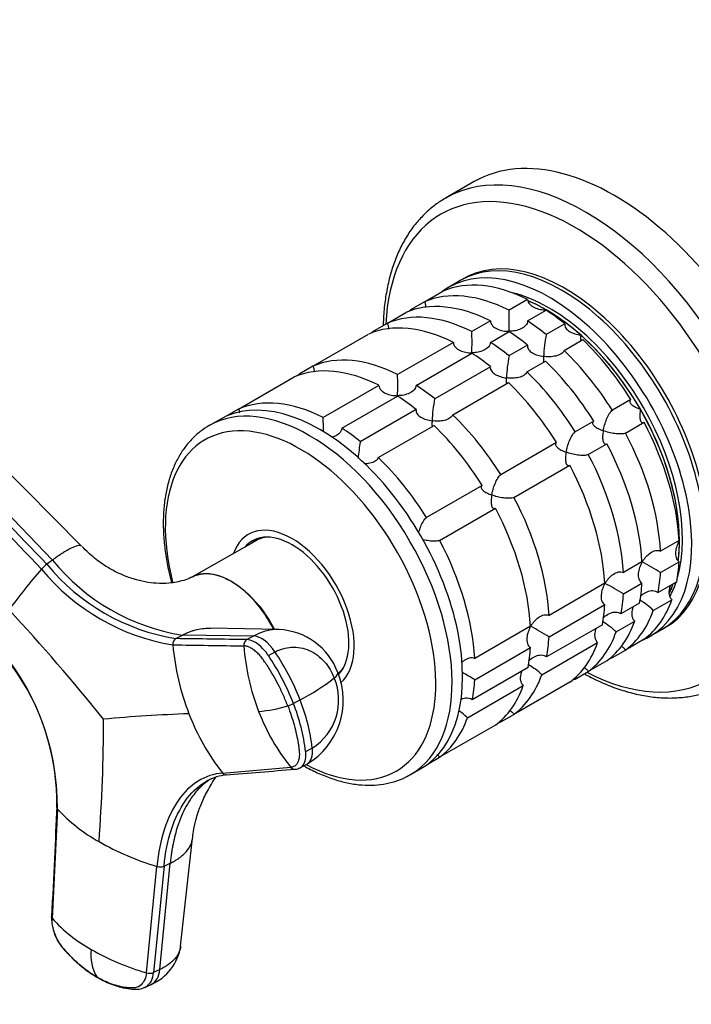
# Model space of a CAD drawing. Units: millimetres. Extents: x 0 to 1478, y 0 to 1758.
# Drawn here: x 168 to 245, y 465 to 578 of the extents above; entities that cross this region are included whole.
import ezdxf
from ezdxf import colors
from ezdxf.entities.mleader import LeaderData, LeaderLine
from ezdxf.math import Vec2, Vec3

# ---------------------------------------------------------------- set-up
doc = ezdxf.new("R2010")
doc.units = ezdxf.units.MM
doc.layers.add('DV5_Défaut', color=7, linetype='Continuous')
doc.layers.add('Défaut', color=7, linetype='Continuous')

# ---------------------------------------------------------------- blocks, each defined once
blk = doc.blocks.new('_DOT')
at = {"color": 0}
blk.add_line((0, 0), (-1, 0), dxfattribs=at)
at = {"color": 0, "const_width": 0.333}
blk.add_lwpolyline([(-0.1665, 0, 1), (0.1665, 0, 1)], format="xyb", close=True, dxfattribs=at)
blk = doc.blocks.new('SE4')
at = {"layer": 'DV5_Défaut', "color": 7, "linetype": 'Continuous'}
for p, q in [((220.15, 559.19), (216.87, 557.29)), ((218.64, 547.92), (217.22, 547.1)), ((214.46, 545.45), (216.58, 546.68)), ((214.46, 545.45), (212.96, 544.59)), ((226.25, 545.72), (224.13, 544.5)), ((210.22, 543), (212.34, 544.23)), ((226.25, 543.27), (228.37, 544.5)), ((222.01, 543.27), (219.89, 542.05)), ((210.22, 543), (208.72, 542.14)), ((222.01, 540.82), (224.13, 542.05)), ((230.49, 542.95), (228.37, 541.73)), ((201.74, 538.11), (208.1, 541.78)), ((217.77, 540.82), (211.4, 537.15)), ((230.41, 539.91), (232.53, 541.14)), ((226.24, 540.5), (224.12, 539.28)), ((213.52, 535.92), (219.89, 539.6)), ((226.17, 537.46), (228.29, 538.69)), ((201.74, 538.11), (200.24, 537.24)), ((222, 538.05), (215.64, 534.38)), ((193.25, 533.21), (199.61, 536.88)), ((209.28, 535.92), (202.92, 532.25)), ((217.69, 532.56), (224.05, 536.24)), ((205.04, 531.02), (211.4, 534.7)), ((238.04, 534.29), (235.92, 533.07)), ((193.25, 533.21), (191.84, 532.39)), ((213.52, 533.16), (207.15, 529.48)), ((191.06, 532), (189.86, 531.31)), ((233.79, 531.84), (231.67, 530.62)), ((209.2, 527.67), (215.56, 531.34)), ((237.41, 530.47), (239.54, 531.7)), ((229.55, 529.39), (223.19, 525.72)), ((233.17, 528.02), (235.29, 529.25)), ((175.34, 517.55), (165.25, 527.72)), ((172.01, 515.97), (162.13, 526.25)), ((224.69, 523.12), (231.05, 526.8)), ((221.07, 524.5), (214.7, 520.82)), ((216.2, 518.22), (222.57, 521.9)), ((195.7, 518.51), (195.23, 518.24)), ((195.28, 518.2), (187.93, 514.02)), ((243.54, 518.22), (241.42, 517)), ((172.01, 515.97), (171.36, 515.5)), ((239.3, 515.77), (237.18, 514.55)), ((241.42, 514.55), (243.54, 515.78)), ((235.05, 513.32), (228.69, 509.65)), ((237.18, 512.1), (239.3, 513.33)), ((243.26, 513.49), (241.14, 512.27)), ((228.69, 507.2), (235.05, 510.88)), ((239.02, 511.04), (236.9, 509.82)), ((240.59, 510.22), (242.71, 511.44)), ((197.85, 508.03), (190.01, 508.19)), ((226.57, 508.43), (220.21, 504.75)), ((234.78, 508.59), (228.41, 504.92)), ((236.35, 507.77), (238.47, 509)), ((186.09, 507), (186.85, 507.41)), ((194.95, 507.3), (186.85, 507.41)), ((194.95, 507.3), (194.19, 506.89)), ((240.22, 507.27), (241.64, 508.08)), ((220.21, 502.3), (226.57, 505.98)), ((227.86, 502.87), (234.23, 506.55)), ((239.54, 506.93), (237.41, 505.7)), ((196.65, 505.07), (197.41, 505.48)), ((235.92, 504.84), (237.41, 505.7)), ((226.29, 503.69), (219.93, 500.02)), ((235.29, 504.48), (233.17, 503.25)), ((204.64, 502.89), (204.7, 502.93)), ((231.67, 502.39), (233.17, 503.25)), ((219.38, 497.97), (225.74, 501.65)), ((231.05, 502.03), (224.69, 498.35)), ((200.28, 500.02), (199.52, 499.61)), ((223.19, 497.49), (224.69, 498.35)), ((222.57, 497.13), (216.2, 493.45)), ((201.67, 494.51), (200.91, 494.09)), ((200.3, 492.26), (201.06, 492.68)), ((214.79, 492.64), (216.2, 493.45)), ((191.43, 491.65), (199.23, 492.31)), ((212.86, 491.47), (214.06, 492.16)), ((172.58, 487.54), (171.97, 475.06)), ((186.64, 471.89), (188, 484.21)), ((184.26, 469.22), (185.45, 481.35)), ((184.74, 481.02), (185.45, 481.35)), ((182.74, 468.85), (183.93, 480.99)), ((184.74, 481.02), (183.55, 468.88)), ((184.26, 469.22), (183.55, 468.88)), ((182.52, 467.17), (183.27, 467.52))]:
    blk.add_line(p, q, dxfattribs=at)
for centre, radius, start, end in [((182.43, 543.3), 41.72, 358.332, 1.6411), ((178.18, 540.85), 41.72, 358.332, 1.6411), ((246.13, 538.32), 18.09, 169.1282, 177.147), ((241.89, 535.87), 18.09, 169.1282, 177.147), ((169.7, 535.95), 41.72, 358.332, 1.6411), ((233.4, 530.97), 18.09, 169.1282, 177.147), ((161.21, 531.05), 41.72, 359.3798, 1.6411), ((224.92, 526.07), 18.09, 169.1282, 175.2248), ((215.83, 475.37), 59.98, 138.7189, 144.4125), ((173.75, 512.31), 3.98, 126.7259, 138.6117), ((189.73, 530.49), 24.53, 219.332, 260.668), ((190.01, 530.8), 24.12, 219.3594, 260.6406), ((190.53, 530.91), 23.79, 218.8959, 261.1041), ((219.54, 479.05), 41.7, 58.3581, 61.6688), ((215.3, 476.6), 41.7, 58.3581, 61.6688), ((234.79, 504.11), 8.43, 46.5288, 59.6924), ((-2.73, 352.58), 231.72, 38.8091, 42.8863), ((206.81, 471.7), 41.7, 58.3581, 61.6688), ((230.55, 501.66), 8.43, 46.5288, 59.6924), ((197.6, 500.62), 7.41, 19.667, 88.1804), ((144.55, 487.78), 28.03, 359.5098, 42.9022), ((186.47, 506.38), 0.729, 121.8201, 187.5182), ((214.52, 508.84), 28.88, 185.0822, 201.1508), ((194.58, 506.26), 0.741, 121.7741, 186.6154), ((220.07, 508.17), 26.3, 184.359, 201.1164), ((173.78, 489.58), 27.62, 21.2844, 34.1011), ((174.52, 489.98), 27.64, 21.2911, 34.0993), ((145.91, 488.21), 26.6, 358.9545, 36.3185), ((222.07, 496.76), 8.43, 46.5288, 59.6924), ((196.74, 499.95), 8.46, 300.933, 21.9848), ((198.33, 466.8), 41.7, 58.3581, 60.6246), ((188.86, 522.17), 24.92, 297.2615, 307.9119), ((198.16, 500), 6.52, 302.5459, 22.6586), ((194.64, 512.7), 14.03, 273.6632, 287.5383), ((197.87, 502.49), 3.32, 287.4175, 299.7131), ((179.32, 491.58), 21.73, 6.6514, 21.68), ((180.02, 491.97), 21.79, 6.6697, 21.656), ((194.14, 317.89), 180.65, 92.0784, 95.1763), ((211.77, 507.69), 25.9, 200.9528, 218.2407), ((217.51, 507.12), 23.53, 200.9825, 219.027), ((213.53, 491.79), 8.51, 46.6029, 55.6071), ((-15.5, 497.96), 193.34, 355.8057, 359.9541), ((192.36, 485.83), 5.62, 94.6581, 118.9527), ((191.86, 491.96), 0.528, 215.2025, 266.6911), ((199.66, 492.62), 0.537, 216.373, 274.9327), ((199.59, 493.58), 1.49, 274.4645, 297.7285), ((186.64, 500.57), 19.17, 222.8125, 240.9047), ((193.27, 511.92), 32.31, 240.4245, 253.2077), ((184.3, 482.13), 1.2, 252.135, 291.9013), ((184.78, 486.56), 17.21, 221.9088, 240.9508), ((181.19, 470.86), 4.81, 172.2722, 211.5539), ((191.07, 497.41), 29.76, 240.5052, 253.7243), ((181.08, 472.71), 5.63, 292.7175, 351.7909), ((183.1, 470.01), 1.22, 252.6848, 291.9154)]:
    blk.add_arc(centre, radius, start, end, dxfattribs=at)
for centre, major_axis, ratio, start_param, end_param in [((236.15, 531.47), (16, -27.71), 0.57735, 0, 3.141593), ((232.87, 529.58), (16, -27.71), 0.57735, 0.007689, 3.135604), ((231.69, 528.9), (15.33, -26.56), 0.57735, 0, 3.866782), ((232.87, 529.58), (16, -27.71), 0.57735, 3.135604, 3.141593), ((230.14, 528), (11.5, -19.92), 0.57735, 0, 3.141593), ((230.49, 528.21), (11.5, -19.92), 0.57735, 0, 3.156965), ((228.72, 527.19), (11.5, -19.92), 0.57735, 0, 3.206822), ((227.31, 526.37), (-11.5, 19.92), 0.57735, 5.563016, 6.217956), ((225.19, 525.14), (-11.5, 19.92), 0.57735, 5.563016, 6.217956), ((228.72, 527.19), (10.75, -18.62), 0.57735, 0.504138, 2.637455), ((223.07, 523.92), (-11.5, 19.92), 0.57735, 5.563016, 6.217956), ((228.37, 526.98), (10.75, -18.62), 0.57735, 0.648249, 2.493434), ((228.37, 526.98), (10.75, -18.62), 0.57735, -3.926991, -3.789928), ((220.95, 522.7), (-11.5, 19.92), 0.57735, 5.563016, 6.217956), ((225.19, 525.14), (-11.5, 19.92), 0.57735, 0.065229, 0.092363), ((228.37, 526.98), (-10.75, 18.62), 0.57735, 5.03414, 5.497787), ((227.31, 526.37), (-11.5, 19.92), 0.57735, -0.981969, -0.850627), ((225.19, 525.14), (-11.5, 19.92), 0.57735, -0.981969, -0.850627), ((218.83, 521.47), (-11.5, 19.92), 0.57735, 5.563016, 6.217956), ((220.95, 522.7), (-11.5, 19.92), 0.57735, 0.065229, 0.092363), ((223.07, 523.92), (-11.5, 19.92), 0.57735, -0.981969, -0.850627), ((220.95, 522.7), (-11.5, 19.92), 0.57735, -0.981969, -0.850627), ((228.37, 526.98), (10.75, -18.62), 0.57735, 1.570796, 2.094395), ((227.31, 526.37), (-11.5, 19.92), 0.57735, 4.777618, 5.170759), ((225.19, 525.14), (-11.5, 19.92), 0.57735, 4.777618, 5.170759), ((212.46, 517.8), (-11.5, 19.92), 0.57735, 5.563016, 6.217956), ((218.83, 521.47), (-11.5, 19.92), 0.57735, -0.981969, -0.850627), ((223.07, 523.92), (-11.5, 19.92), 0.57735, 4.777618, 5.170759), ((210.34, 516.57), (-11.5, 19.92), 0.57735, 5.563016, 6.217956), ((220.95, 522.7), (-11.5, 19.92), 0.57735, 4.777618, 5.170759), ((212.46, 517.8), (-11.5, 19.92), 0.57735, 0.065229, 0.092363), ((202.56, 512.08), (11.5, -19.92), 0.57735, 0, 3.141593), ((212.46, 517.8), (-11.5, 19.92), 0.57735, -0.981969, -0.850627), ((218.83, 521.47), (-11.5, 19.92), 0.57735, 4.777618, 5.170759), ((201.36, 511.39), (11.5, -19.92), 0.57735, 0.010954, 3.137908), ((203.98, 512.9), (-11.5, 19.92), 0.57735, 5.563016, 6.217956), ((210.34, 516.57), (-11.5, 19.92), 0.57735, -0.981969, -0.850627), ((228.37, 526.98), (10.75, -18.62), 0.57735, 0.785398, 1.570796), ((212.46, 517.8), (-11.5, 19.92), 0.57735, 4.777618, 5.170759), ((200.33, 510.79), (10.92, -18.91), 0.57735, 0, 4.257342), ((203.98, 512.9), (-11.5, 19.92), 0.57735, -0.981969, -0.850627), ((210.34, 516.57), (-11.5, 19.92), 0.57735, 4.777618, 5.170759), ((227.31, 526.37), (11.5, -19.92), 0.57735, 0.850627, 1.505567), ((225.19, 525.14), (11.5, -19.92), 0.57735, 0.850627, 1.505567), ((223.07, 523.92), (11.5, -19.92), 0.57735, 0.850627, 1.505567), ((203.98, 512.9), (-11.5, 19.92), 0.57735, 4.777618, 5.170759), ((220.95, 522.7), (11.5, -19.92), 0.57735, 0.850627, 1.505567), ((218.83, 521.47), (11.5, -19.92), 0.57735, 0.850627, 1.505567), ((212.46, 517.8), (11.5, -19.92), 0.57735, 0.850627, 1.505567), ((210.34, 516.57), (11.5, -19.92), 0.57735, 0.850627, 1.505567), ((199.38, 510.24), (5, -8.66), 0.57735, 0.111025, 3.601876), ((199.38, 510.24), (4.57, -7.92), 0.57735, 0.170449, 3.351164), ((199.73, 510.45), (4.5, -7.79), 0.57735, 2.966077, 3.253397), ((200.44, 510.86), (4.58, -7.92), 0.57735, 3.257773, 3.325097), ((199.73, 510.45), (4.47, -7.74), 0.57735, 2.877612, 3.137863), ((203.98, 512.9), (11.5, -19.92), 0.57735, 0.850627, 1.505567), ((228.37, 526.98), (10.75, -18.62), 0.57735, 0.64793, 0.785398), ((227.31, 526.37), (11.5, -19.92), 0.57735, 0.588828, 0.720169), ((225.19, 525.14), (11.5, -19.92), 0.57735, 0.588828, 0.720169), ((223.07, 523.92), (11.5, -19.92), 0.57735, 0.588828, 0.720169), ((228.37, 526.98), (10.75, -18.62), 0.57735, 0.391731, 0.474305), ((228.37, 526.98), (10.75, -18.62), 0.57735, 0.398082, 0.474305), ((228.72, 527.19), (10.75, -18.62), 0.57735, 0.347628, 0.474305), ((220.95, 522.7), (11.5, -19.92), 0.57735, 0.588828, 0.720169), ((218.83, 521.47), (11.5, -19.92), 0.57735, 0.588828, 0.720169), ((227.31, 526.37), (11.5, -19.92), 0.57735, 0.065229, 0.45837), ((225.19, 525.14), (11.5, -19.92), 0.57735, 0.065229, 0.45837), ((223.07, 523.92), (11.5, -19.92), 0.57735, 0.065229, 0.45837), ((230.49, 528.21), (11.5, -19.92), 0.57735, 6.267813, 6.283185), ((196.16, 504.02), (-1.72, 3.17), 0.506416, 4.904446, 6.006579), ((212.46, 517.8), (11.5, -19.92), 0.57735, 0.588828, 0.720169), ((220.95, 522.7), (11.5, -19.92), 0.57735, 0.065229, 0.45837), ((228.72, 527.19), (11.5, -19.92), 0.57735, 6.217956, 6.283185), ((210.34, 516.57), (11.5, -19.92), 0.57735, 0.588828, 0.720169), ((218.83, 521.47), (11.5, -19.92), 0.57735, 0.065229, 0.45837), ((225.19, 525.14), (11.5, -19.92), 0.57735, -0.092363, -0.065229), ((201.22, 501.82), (-3.36, -1.3), 0.211325, 2.555097, 3.142452), ((199.73, 510.45), (4.47, -7.74), 0.57735, 0.1014, 0.263981), ((199.73, 510.45), (4.5, -7.79), 0.57735, 0.099613, 0.175516), ((212.46, 517.8), (11.5, -19.92), 0.57735, 0.065229, 0.45837), ((231.69, 528.9), (15.33, -26.56), 0.57735, 5.557996, 6.283185), ((203.98, 512.9), (11.5, -19.92), 0.57735, 0.588828, 0.720169), ((210.34, 516.57), (11.5, -19.92), 0.57735, 0.065229, 0.45837), ((220.95, 522.7), (11.5, -19.92), 0.57735, -0.092363, -0.065229), ((203.98, 512.9), (11.5, -19.92), 0.57735, 0.065229, 0.45837), ((212.46, 517.8), (11.5, -19.92), 0.57735, -0.092363, -0.065229), ((199.34, 495.84), (-1.72, 3.17), 0.506416, 3.160884, 4.02514), ((200.33, 510.79), (10.92, -18.91), 0.57735, 5.538064, 6.283185), ((201.36, 511.39), (11.5, -19.92), 0.57735, 0, 0.010954), ((181.72, 470.77), (-1.55, 3.25), 0.625473, 3.141593, 3.945592)]:
    blk.add_ellipse(centre, major_axis=major_axis, ratio=ratio, start_param=start_param, end_param=end_param, dxfattribs=at)
for points, knots in [([(216.98, 557.34), (216.56, 557.1), (215.81, 556.65), (214.67, 555.7), (213.62, 554.59), (212.68, 553.34), (211.86, 551.94), (211.17, 550.41), (210.61, 548.75), (210.18, 546.97), (209.89, 545.1), (209.78, 543.63), (209.76, 542.86), (209.75, 542.74)], [0, 0, 0, 0, 0.086069, 0.182957, 0.280057, 0.377749, 0.476289, 0.57577, 0.676138, 0.777232, 0.878846, 0.98078, 1, 1, 1, 1]), ([(214.46, 545.45), (214.52, 545.35), (214.56, 545.24), (214.6, 545.02), (214.61, 544.91), (214.6, 544.8)], [0, 0, 0, 0, 0.52147, 0.52147, 1, 1, 1, 1]), ([(226.25, 545.72), (226.25, 545.62), (226.28, 545.53), (226.36, 545.34), (226.41, 545.26), (226.63, 545.02), (226.81, 544.9), (227.22, 544.71), (227.44, 544.64), (227.9, 544.55), (228.14, 544.53), (228.37, 544.54)], [0, 0, 0, 0, 0.125, 0.125, 0.25, 0.25, 0.5, 0.5, 0.75, 0.75, 1, 1, 1, 1]), ([(222.01, 543.27), (222.01, 543.17), (222.03, 543.08), (222.11, 542.89), (222.17, 542.81), (222.38, 542.57), (222.57, 542.45), (222.98, 542.26), (223.2, 542.19), (223.66, 542.1), (223.89, 542.08), (224.13, 542.09)], [0, 0, 0, 0, 0.125, 0.125, 0.25, 0.25, 0.5, 0.5, 0.75, 0.75, 1, 1, 1, 1]), ([(226.25, 543.27), (226.25, 543.18), (226.22, 543.08), (226.14, 542.9), (226.09, 542.82), (225.87, 542.59), (225.69, 542.47), (225.28, 542.28), (225.06, 542.21), (224.6, 542.11), (224.36, 542.09), (224.13, 542.09)], [0, 0, 0, 0, 0.125, 0.125, 0.25, 0.25, 0.5, 0.5, 0.75, 0.75, 1, 1, 1, 1]), ([(210.22, 543), (210.28, 542.9), (210.32, 542.79), (210.36, 542.57), (210.36, 542.46), (210.35, 542.35)], [0, 0, 0, 0, 0.52147, 0.52147, 1, 1, 1, 1]), ([(230.49, 542.95), (230.47, 542.87), (230.47, 542.78), (230.51, 542.62), (230.55, 542.54), (230.7, 542.31), (230.86, 542.18), (231.22, 541.96), (231.42, 541.88), (231.74, 541.78), (231.85, 541.75), (232.08, 541.7), (232.19, 541.68), (232.31, 541.67)], [0, 0, 0, 0, 0.125, 0.125, 0.25, 0.25, 0.5, 0.5, 0.75, 0.75, 0.875, 0.875, 1, 1, 1, 1]), ([(217.77, 540.82), (217.77, 540.72), (217.79, 540.63), (217.87, 540.44), (217.93, 540.36), (218.14, 540.12), (218.33, 540), (218.74, 539.81), (218.96, 539.74), (219.42, 539.65), (219.65, 539.64), (219.89, 539.64)], [0, 0, 0, 0, 0.125, 0.125, 0.25, 0.25, 0.5, 0.5, 0.75, 0.75, 1, 1, 1, 1]), ([(222.01, 540.82), (222, 540.73), (221.98, 540.63), (221.9, 540.45), (221.84, 540.37), (221.63, 540.14), (221.44, 540.02), (221.04, 539.83), (220.81, 539.76), (220.36, 539.66), (220.12, 539.64), (219.89, 539.64)], [0, 0, 0, 0, 0.125, 0.125, 0.25, 0.25, 0.5, 0.5, 0.75, 0.75, 1, 1, 1, 1]), ([(232.31, 541.67), (232.3, 541.58), (232.3, 541.5), (232.3, 541.36), (232.3, 541.29), (232.3, 541.13), (232.31, 541.06), (232.31, 540.99)], [0, 0, 0, 0, 0.292253, 0.292253, 0.584506, 0.584506, 1, 1, 1, 1]), ([(226.24, 540.5), (226.23, 540.42), (226.23, 540.34), (226.27, 540.17), (226.3, 540.09), (226.46, 539.86), (226.62, 539.73), (226.97, 539.51), (227.18, 539.43), (227.61, 539.29), (227.83, 539.25), (228.06, 539.22)], [0, 0, 0, 0, 0.125, 0.125, 0.25, 0.25, 0.5, 0.5, 0.75, 0.75, 1, 1, 1, 1]), ([(230.41, 539.91), (230.37, 539.76), (230.24, 539.61), (229.89, 539.4), (229.68, 539.32), (229.23, 539.22), (229, 539.19), (228.53, 539.18), (228.29, 539.19), (228.06, 539.22)], [0, 0, 0, 0, 0.25, 0.25, 0.5, 0.5, 0.75, 0.75, 1, 1, 1, 1]), ([(228.06, 539.22), (228.06, 539.13), (228.06, 539.05), (228.05, 538.91), (228.05, 538.84), (228.06, 538.68), (228.06, 538.61), (228.07, 538.54)], [0, 0, 0, 0, 0.292253, 0.292253, 0.584506, 0.584506, 1, 1, 1, 1]), ([(201.74, 538.11), (201.79, 538), (201.83, 537.89), (201.87, 537.67), (201.88, 537.56), (201.87, 537.45)], [0, 0, 0, 0, 0.5214704, 0.5214704, 1, 1, 1, 1]), ([(222, 538.05), (221.98, 537.97), (221.98, 537.89), (222.02, 537.72), (222.06, 537.64), (222.22, 537.41), (222.37, 537.28), (222.73, 537.07), (222.94, 536.98), (223.36, 536.85), (223.59, 536.8), (223.82, 536.77)], [0, 0, 0, 0, 0.125, 0.125, 0.25, 0.25, 0.5, 0.5, 0.75, 0.75, 1, 1, 1, 1]), ([(226.17, 537.46), (226.12, 537.31), (225.99, 537.17), (225.65, 536.95), (225.44, 536.87), (224.99, 536.77), (224.76, 536.74), (224.29, 536.73), (224.05, 536.74), (223.82, 536.77)], [0, 0, 0, 0, 0.25, 0.25, 0.5, 0.5, 0.75, 0.75, 1, 1, 1, 1]), ([(223.82, 536.77), (223.82, 536.68), (223.81, 536.6), (223.81, 536.46), (223.81, 536.39), (223.81, 536.24), (223.82, 536.16), (223.83, 536.1)], [0, 0, 0, 0, 0.2922528, 0.2922528, 0.5845057, 0.5845057, 1, 1, 1, 1]), ([(209.28, 535.92), (209.28, 535.82), (209.31, 535.73), (209.39, 535.54), (209.44, 535.46), (209.66, 535.22), (209.84, 535.1), (210.25, 534.91), (210.47, 534.84), (210.93, 534.76), (211.17, 534.74), (211.4, 534.74)], [0, 0, 0, 0, 0.125, 0.125, 0.25, 0.25, 0.5, 0.5, 0.75, 0.75, 1, 1, 1, 1]), ([(213.52, 535.92), (213.52, 535.83), (213.5, 535.74), (213.41, 535.56), (213.36, 535.47), (213.15, 535.24), (212.96, 535.12), (212.55, 534.93), (212.33, 534.86), (211.87, 534.76), (211.64, 534.74), (211.4, 534.74)], [0, 0, 0, 0, 0.125, 0.125, 0.25, 0.25, 0.5, 0.5, 0.75, 0.75, 1, 1, 1, 1]), ([(238.04, 534.29), (237.98, 534.26), (237.94, 534.21), (237.9, 534.12), (237.89, 534.07), (237.92, 533.96), (237.95, 533.91), (238.02, 533.81), (238.07, 533.76), (238.25, 533.61), (238.39, 533.52), (238.65, 533.39), (238.74, 533.34), (238.92, 533.26), (239.02, 533.22), (239.12, 533.19)], [0, 0, 0, 0, 0.125, 0.125, 0.25, 0.25, 0.375, 0.375, 0.5, 0.5, 0.75, 0.75, 0.875, 0.875, 1, 1, 1, 1]), ([(193.25, 533.21), (193.31, 533.1), (193.35, 532.99), (193.37, 532.85), (193.38, 532.82), (193.38, 532.79)], [0, 0, 0, 0, 0.809008, 0.809008, 1, 1, 1, 1]), ([(213.52, 533.16), (213.5, 533.07), (213.5, 532.99), (213.54, 532.82), (213.58, 532.74), (213.73, 532.51), (213.89, 532.38), (214.25, 532.17), (214.45, 532.08), (214.88, 531.95), (215.1, 531.9), (215.34, 531.87)], [0, 0, 0, 0, 0.125, 0.125, 0.25, 0.25, 0.5, 0.5, 0.75, 0.75, 1, 1, 1, 1]), ([(234.88, 530.74), (234.9, 530.84), (234.92, 530.95), (234.97, 531.17), (235, 531.28), (235.09, 531.61), (235.17, 531.83), (235.35, 532.27), (235.45, 532.48), (235.62, 532.75), (235.68, 532.84), (235.8, 532.98), (235.86, 533.03), (235.92, 533.07)], [0, 0, 0, 0, 0.125, 0.125, 0.25, 0.25, 0.5, 0.5, 0.75, 0.75, 0.875, 0.875, 1, 1, 1, 1]), ([(239.12, 533.19), (239.1, 533.08), (239.09, 532.98), (239.06, 532.78), (239.05, 532.68), (239.04, 532.4), (239.05, 532.22), (239.1, 531.92), (239.15, 531.8), (239.27, 531.69), (239.31, 531.66), (239.42, 531.65), (239.48, 531.67), (239.54, 531.7)], [0, 0, 0, 0, 0.125, 0.125, 0.25, 0.25, 0.5, 0.5, 0.75, 0.75, 0.875, 0.875, 1, 1, 1, 1]), ([(215.34, 531.87), (215.33, 531.79), (215.33, 531.7), (215.33, 531.56), (215.33, 531.49), (215.33, 531.34), (215.33, 531.26), (215.34, 531.2)], [0, 0, 0, 0, 0.292253, 0.292253, 0.584506, 0.584506, 1, 1, 1, 1]), ([(217.69, 532.56), (217.64, 532.41), (217.51, 532.27), (217.16, 532.05), (216.95, 531.97), (216.51, 531.87), (216.27, 531.84), (215.8, 531.83), (215.57, 531.84), (215.34, 531.87)], [0, 0, 0, 0, 0.25, 0.25, 0.5, 0.5, 0.75, 0.75, 1, 1, 1, 1]), ([(233.79, 531.84), (233.74, 531.81), (233.7, 531.76), (233.65, 531.67), (233.65, 531.62), (233.68, 531.51), (233.7, 531.46), (233.78, 531.36), (233.83, 531.31), (234, 531.16), (234.15, 531.07), (234.4, 530.94), (234.49, 530.89), (234.68, 530.81), (234.78, 530.77), (234.88, 530.74)], [0, 0, 0, 0, 0.125, 0.125, 0.25, 0.25, 0.375, 0.375, 0.5, 0.5, 0.75, 0.75, 0.875, 0.875, 1, 1, 1, 1]), ([(189.91, 531.33), (189.55, 531.11), (188.91, 530.71), (187.95, 529.86), (187.1, 528.86), (186.36, 527.71), (185.75, 526.43), (185.26, 525.03), (184.91, 523.5), (184.7, 521.87), (184.63, 520.16), (184.71, 518.37), (184.92, 516.52), (185.23, 514.86), (185.48, 513.81), (185.59, 513.39)], [0, 0, 0, 0, 0.068971, 0.145661, 0.222632, 0.300336, 0.379029, 0.458741, 0.539312, 0.620489, 0.702013, 0.78368, 0.86533, 0.946901, 1, 1, 1, 1]), ([(205.04, 531.02), (205.03, 530.93), (205.01, 530.84), (204.93, 530.66), (204.87, 530.57), (204.66, 530.34), (204.47, 530.22), (204.13, 530.06), (203.99, 530.01), (203.85, 529.97)], [0, 0, 0, 0, 0.18792, 0.18792, 0.37584, 0.37584, 0.751679, 0.751679, 1, 1, 1, 1]), ([(234.88, 530.74), (234.86, 530.63), (234.84, 530.53), (234.82, 530.33), (234.81, 530.23), (234.8, 529.95), (234.81, 529.77), (234.86, 529.47), (234.91, 529.35), (235.03, 529.24), (235.07, 529.21), (235.17, 529.2), (235.23, 529.22), (235.29, 529.25)], [0, 0, 0, 0, 0.125, 0.125, 0.25, 0.25, 0.5, 0.5, 0.75, 0.75, 0.875, 0.875, 1, 1, 1, 1]), ([(237.41, 530.47), (237.35, 530.44), (237.28, 530.42), (237.1, 530.38), (236.99, 530.37), (236.67, 530.36), (236.44, 530.38), (235.97, 530.44), (235.74, 530.49), (235.4, 530.57), (235.3, 530.6), (235.08, 530.67), (234.98, 530.7), (234.88, 530.74)], [0, 0, 0, 0, 0.125, 0.125, 0.25, 0.25, 0.5, 0.5, 0.75, 0.75, 0.875, 0.875, 1, 1, 1, 1]), ([(230.64, 528.29), (230.65, 528.39), (230.68, 528.5), (230.73, 528.72), (230.76, 528.83), (230.85, 529.16), (230.93, 529.38), (231.11, 529.82), (231.21, 530.03), (231.38, 530.3), (231.44, 530.39), (231.56, 530.53), (231.62, 530.58), (231.67, 530.62)], [0, 0, 0, 0, 0.125, 0.125, 0.25, 0.25, 0.5, 0.5, 0.75, 0.75, 0.875, 0.875, 1, 1, 1, 1]), ([(229.55, 529.39), (229.49, 529.36), (229.45, 529.31), (229.41, 529.22), (229.41, 529.17), (229.43, 529.06), (229.46, 529.01), (229.54, 528.91), (229.59, 528.86), (229.76, 528.71), (229.91, 528.62), (230.16, 528.49), (230.25, 528.44), (230.44, 528.36), (230.54, 528.33), (230.64, 528.29)], [0, 0, 0, 0, 0.125, 0.125, 0.25, 0.25, 0.375, 0.375, 0.5, 0.5, 0.75, 0.75, 0.875, 0.875, 1, 1, 1, 1]), ([(209.2, 527.67), (209.18, 527.59), (209.13, 527.51), (209.01, 527.37), (208.94, 527.31), (208.68, 527.15), (208.46, 527.07), (208.03, 526.97), (207.81, 526.95), (207.59, 526.94)], [0, 0, 0, 0, 0.169574, 0.169574, 0.339147, 0.339147, 0.678294, 0.678294, 1, 1, 1, 1]), ([(230.64, 528.29), (230.62, 528.18), (230.6, 528.08), (230.58, 527.88), (230.57, 527.78), (230.56, 527.5), (230.56, 527.32), (230.62, 527.02), (230.67, 526.9), (230.78, 526.79), (230.83, 526.76), (230.93, 526.75), (230.99, 526.77), (231.05, 526.8)], [0, 0, 0, 0, 0.125, 0.125, 0.25, 0.25, 0.5, 0.5, 0.75, 0.75, 0.875, 0.875, 1, 1, 1, 1]), ([(233.17, 528.02), (233.11, 527.99), (233.03, 527.97), (232.85, 527.93), (232.75, 527.92), (232.43, 527.91), (232.19, 527.93), (231.73, 528), (231.49, 528.04), (231.16, 528.12), (231.05, 528.15), (230.84, 528.22), (230.74, 528.25), (230.64, 528.29)], [0, 0, 0, 0, 0.125, 0.125, 0.25, 0.25, 0.5, 0.5, 0.75, 0.75, 0.875, 0.875, 1, 1, 1, 1]), ([(222.15, 523.39), (222.17, 523.49), (222.19, 523.6), (222.24, 523.82), (222.27, 523.93), (222.37, 524.26), (222.44, 524.48), (222.62, 524.92), (222.72, 525.13), (222.89, 525.41), (222.95, 525.49), (223.07, 525.63), (223.13, 525.68), (223.19, 525.72)], [0, 0, 0, 0, 0.125, 0.125, 0.25, 0.25, 0.5, 0.5, 0.75, 0.75, 0.875, 0.875, 1, 1, 1, 1]), ([(221.07, 524.5), (221.01, 524.46), (220.97, 524.41), (220.93, 524.32), (220.92, 524.27), (220.95, 524.17), (220.98, 524.11), (221.05, 524.01), (221.1, 523.96), (221.28, 523.81), (221.42, 523.72), (221.68, 523.59), (221.77, 523.55), (221.95, 523.47), (222.05, 523.43), (222.15, 523.39)], [0, 0, 0, 0, 0.125, 0.125, 0.25, 0.25, 0.375, 0.375, 0.5, 0.5, 0.75, 0.75, 0.875, 0.875, 1, 1, 1, 1]), ([(222.15, 523.39), (222.13, 523.29), (222.12, 523.18), (222.09, 522.98), (222.08, 522.88), (222.07, 522.6), (222.08, 522.42), (222.13, 522.12), (222.18, 522), (222.3, 521.89), (222.34, 521.87), (222.45, 521.86), (222.5, 521.87), (222.57, 521.9)], [0, 0, 0, 0, 0.125, 0.125, 0.25, 0.25, 0.5, 0.5, 0.75, 0.75, 0.875, 0.875, 1, 1, 1, 1]), ([(224.69, 523.12), (224.63, 523.09), (224.55, 523.07), (224.37, 523.03), (224.27, 523.03), (223.94, 523.02), (223.71, 523.03), (223.24, 523.1), (223.01, 523.14), (222.68, 523.23), (222.57, 523.26), (222.36, 523.32), (222.25, 523.35), (222.15, 523.39)], [0, 0, 0, 0, 0.125, 0.125, 0.25, 0.25, 0.5, 0.5, 0.75, 0.75, 0.875, 0.875, 1, 1, 1, 1]), ([(213.81, 519.12), (213.81, 519.12), (213.82, 519.13), (213.88, 519.36), (213.96, 519.58), (214.13, 520.02), (214.24, 520.23), (214.41, 520.51), (214.47, 520.59), (214.59, 520.73), (214.65, 520.78), (214.7, 520.82)], [0, 0, 0, 0, 0.011123, 0.011123, 0.340748, 0.340748, 0.670374, 0.670374, 0.835187, 0.835187, 1, 1, 1, 1]), ([(216.2, 518.22), (216.14, 518.19), (216.06, 518.17), (215.88, 518.14), (215.78, 518.13), (215.57, 518.12), (215.45, 518.12), (215.23, 518.14), (215.11, 518.15), (214.76, 518.2), (214.53, 518.24), (214.29, 518.3), (214.26, 518.31), (214.24, 518.31)], [0, 0, 0, 0, 0.161646, 0.161646, 0.323293, 0.323293, 0.484939, 0.484939, 0.646586, 0.646586, 0.969879, 0.969879, 1, 1, 1, 1]), ([(175.34, 517.55), (175.29, 517.6), (175.11, 517.67), (174.58, 517.54), (173.89, 517.2), (173.29, 516.84), (172.95, 516.62), (172.67, 516.44), (172.47, 516.3), (172.25, 516.14), (172.1, 516.03), (172.01, 515.97)], [0, 0, 0, 0, 0.165535, 0.407196, 0.648647, 0.739512, 0.828502, 0.87036, 0.913216, 0.952087, 1, 1, 1, 1]), ([(187.91, 514.03), (187.87, 514.01), (187.64, 513.86), (186.73, 513.55), (185.41, 513.3), (183.98, 513.29), (182.63, 513.44), (181.47, 513.73), (180.47, 514.07), (179.48, 514.49), (178.21, 515.16), (176.74, 516.18), (175.89, 517.01), (175.39, 517.52)], [0, 0, 0, 0, 0.013883, 0.095133, 0.246967, 0.373023, 0.472354, 0.566175, 0.615069, 0.677826, 0.765026, 0.87979, 1, 1, 1, 1]), ([(243.57, 518.2), (243.51, 518.1), (243.46, 518), (243.36, 517.79), (243.32, 517.68), (243.2, 517.35), (243.15, 517.13), (243.11, 516.68), (243.12, 516.45), (243.22, 516.15), (243.26, 516.06), (243.38, 515.9), (243.46, 515.83), (243.54, 515.78)], [0, 0, 0, 0, 0.125, 0.125, 0.25, 0.25, 0.5, 0.5, 0.75, 0.75, 0.875, 0.875, 1, 1, 1, 1]), ([(239.33, 515.76), (239.39, 515.86), (239.46, 515.96), (239.59, 516.14), (239.67, 516.24), (239.9, 516.5), (240.07, 516.66), (240.44, 516.91), (240.64, 517.01), (240.94, 517.08), (241.05, 517.09), (241.24, 517.07), (241.33, 517.04), (241.42, 517)], [0, 0, 0, 0, 0.125, 0.125, 0.25, 0.25, 0.5, 0.5, 0.75, 0.75, 0.875, 0.875, 1, 1, 1, 1]), ([(239.33, 515.76), (239.27, 515.65), (239.22, 515.55), (239.12, 515.34), (239.07, 515.23), (238.96, 514.9), (238.9, 514.68), (238.86, 514.23), (238.88, 514), (238.98, 513.7), (239.02, 513.61), (239.14, 513.45), (239.21, 513.38), (239.3, 513.33)], [0, 0, 0, 0, 0.125, 0.125, 0.25, 0.25, 0.5, 0.5, 0.75, 0.75, 0.875, 0.875, 1, 1, 1, 1]), ([(197.27, 508.06), (197.15, 508.31), (197.01, 508.55), (196.48, 509.47), (196.04, 510.12), (194.61, 511.9), (193.49, 512.9), (191.26, 514.19), (190.15, 514.48), (188.73, 514.36), (188.3, 514.23), (187.92, 514.02)], [0, 0, 0, 0, 0.055508, 0.055508, 0.213859, 0.213859, 0.53056, 0.53056, 0.847261, 0.847261, 1, 1, 1, 1]), ([(188.03, 514.07), (188.39, 514.26), (188.79, 514.38), (190.18, 514.5), (191.29, 514.2), (193.52, 512.92), (194.63, 511.94), (196.08, 510.14), (196.52, 509.49), (197.06, 508.57), (197.2, 508.31), (197.33, 508.05)], [0, 0, 0, 0, 0.143492, 0.143492, 0.46217, 0.46217, 0.780847, 0.780847, 0.940186, 0.940186, 1, 1, 1, 1]), ([(235.09, 513.31), (235.15, 513.41), (235.21, 513.51), (235.35, 513.69), (235.42, 513.79), (235.65, 514.05), (235.83, 514.21), (236.2, 514.46), (236.4, 514.57), (236.7, 514.63), (236.8, 514.64), (237, 514.62), (237.09, 514.59), (237.18, 514.55)], [0, 0, 0, 0, 0.125, 0.125, 0.25, 0.25, 0.5, 0.5, 0.75, 0.75, 0.875, 0.875, 1, 1, 1, 1]), ([(235.09, 513.31), (235.03, 513.21), (234.97, 513.1), (234.87, 512.89), (234.83, 512.78), (234.71, 512.45), (234.66, 512.23), (234.62, 511.78), (234.63, 511.55), (234.73, 511.25), (234.78, 511.16), (234.9, 511), (234.97, 510.93), (235.05, 510.88)], [0, 0, 0, 0, 0.125, 0.125, 0.25, 0.25, 0.5, 0.5, 0.75, 0.75, 0.875, 0.875, 1, 1, 1, 1]), ([(242.53, 513.07), (242.49, 512.96), (242.45, 512.84), (242.38, 512.49), (242.36, 512.25), (242.43, 511.91), (242.46, 511.81), (242.57, 511.61), (242.63, 511.52), (242.71, 511.44)], [0, 0, 0, 0, 0.210109, 0.210109, 0.605054, 0.605054, 0.802527, 0.802527, 1, 1, 1, 1]), ([(239.08, 511.8), (239.16, 511.87), (239.23, 511.94), (239.49, 512.14), (239.69, 512.26), (240.11, 512.44), (240.33, 512.49), (240.66, 512.48), (240.76, 512.46), (240.96, 512.39), (241.06, 512.34), (241.14, 512.27)], [0, 0, 0, 0, 0.126741, 0.126741, 0.417828, 0.417828, 0.708914, 0.708914, 0.854457, 0.854457, 1, 1, 1, 1]), ([(238.29, 510.63), (238.25, 510.51), (238.21, 510.39), (238.13, 510.04), (238.12, 509.8), (238.18, 509.47), (238.22, 509.36), (238.32, 509.16), (238.39, 509.07), (238.47, 509)], [0, 0, 0, 0, 0.210109, 0.210109, 0.605054, 0.605054, 0.802527, 0.802527, 1, 1, 1, 1]), ([(226.6, 508.41), (226.66, 508.51), (226.73, 508.61), (226.86, 508.8), (226.94, 508.89), (227.17, 509.15), (227.34, 509.31), (227.71, 509.57), (227.91, 509.67), (228.22, 509.73), (228.32, 509.74), (228.51, 509.72), (228.61, 509.7), (228.69, 509.65)], [0, 0, 0, 0, 0.125, 0.125, 0.25, 0.25, 0.5, 0.5, 0.75, 0.75, 0.875, 0.875, 1, 1, 1, 1]), ([(234.84, 509.35), (234.91, 509.42), (234.99, 509.49), (235.25, 509.69), (235.45, 509.81), (235.87, 509.99), (236.09, 510.04), (236.41, 510.03), (236.52, 510.01), (236.72, 509.94), (236.82, 509.89), (236.9, 509.82)], [0, 0, 0, 0, 0.1267414, 0.1267414, 0.4178276, 0.4178276, 0.7089138, 0.7089138, 0.8544569, 0.8544569, 1, 1, 1, 1]), ([(186.85, 507.41), (186.94, 507.46), (187.1, 507.54), (187.34, 507.65), (187.62, 507.77), (187.94, 507.89), (188.45, 508.04), (189.12, 508.17), (189.7, 508.2), (190.02, 508.19), (190.06, 508.19)], [0, 0, 0, 0, 0.087594, 0.165307, 0.233213, 0.351934, 0.469434, 0.714981, 0.95934, 1, 1, 1, 1]), ([(226.6, 508.41), (226.54, 508.31), (226.49, 508.2), (226.39, 507.99), (226.35, 507.88), (226.23, 507.56), (226.18, 507.33), (226.13, 506.88), (226.15, 506.66), (226.25, 506.35), (226.29, 506.26), (226.41, 506.1), (226.49, 506.03), (226.57, 505.98)], [0, 0, 0, 0, 0.125, 0.125, 0.25, 0.25, 0.5, 0.5, 0.75, 0.75, 0.875, 0.875, 1, 1, 1, 1]), ([(234.05, 508.18), (234, 508.06), (233.97, 507.94), (233.89, 507.59), (233.88, 507.35), (233.94, 507.02), (233.98, 506.91), (234.08, 506.71), (234.15, 506.62), (234.23, 506.55)], [0, 0, 0, 0, 0.210109, 0.210109, 0.605054, 0.605054, 0.802527, 0.802527, 1, 1, 1, 1]), ([(197.86, 508.03), (197.72, 508.04), (196.71, 508.01), (195.73, 507.72), (194.95, 507.3)], [0, 0, 0, 0, 0.142055, 1, 1, 1, 1]), ([(198.87, 499.32), (198.82, 499.43), (198.74, 499.63), (198.61, 499.95), (198.48, 500.26), (198.34, 500.57), (198.2, 500.88), (198.06, 501.18), (197.78, 501.75), (197.35, 502.56), (196.89, 503.33), (196.58, 503.84), (196.41, 504.1), (196.24, 504.34), (196.02, 504.67), (195.73, 505.04), (195.35, 505.43), (194.96, 505.75), (194.63, 505.95), (194.38, 506.06), (194.2, 506.12), (194.02, 506.17), (193.9, 506.17), (193.84, 506.17)], [0, 0, 0, 0, 0.035784, 0.071511, 0.107204, 0.142886, 0.178583, 0.214317, 0.250114, 0.375206, 0.500161, 0.531105, 0.562694, 0.597887, 0.6252, 0.687661, 0.750103, 0.812543, 0.874999, 0.905843, 0.936815, 0.968162, 1, 1, 1, 1]), ([(196.65, 505.07), (196.62, 505.11), (196.6, 505.15), (196.33, 505.53), (196.06, 505.83), (195.52, 506.34), (195.23, 506.54), (194.69, 506.81), (194.43, 506.89), (194.19, 506.89)], [0, 0, 0, 0, 0.037654, 0.037654, 0.358436, 0.358436, 0.679218, 0.679218, 1, 1, 1, 1]), ([(197.41, 505.48), (197.99, 505.79), (199.32, 506.18), (201.37, 505.81), (203.12, 504.5), (203.91, 503.2), (204.17, 502.51)], [0, 0, 0, 0, 0.241287, 0.501912, 0.76133, 1, 1, 1, 1]), ([(236.9, 506.15), (237, 506.1), (237.1, 506.04), (237.28, 505.89), (237.35, 505.8), (237.41, 505.7)], [0, 0, 0, 0, 0.489411, 0.489411, 1, 1, 1, 1]), ([(218.72, 504.27), (218.82, 504.37), (218.93, 504.46), (219.22, 504.67), (219.43, 504.77), (219.73, 504.83), (219.83, 504.84), (220.03, 504.82), (220.12, 504.8), (220.21, 504.75)], [0, 0, 0, 0, 0.232616, 0.232616, 0.616308, 0.616308, 0.808154, 0.808154, 1, 1, 1, 1]), ([(226.36, 504.45), (226.43, 504.52), (226.5, 504.59), (226.76, 504.79), (226.96, 504.91), (227.38, 505.09), (227.6, 505.14), (227.93, 505.13), (228.04, 505.11), (228.24, 505.04), (228.33, 504.99), (228.41, 504.92)], [0, 0, 0, 0, 0.126741, 0.126741, 0.417828, 0.417828, 0.708914, 0.708914, 0.854457, 0.854457, 1, 1, 1, 1]), ([(232.66, 503.7), (232.76, 503.65), (232.86, 503.59), (233.03, 503.44), (233.11, 503.35), (233.17, 503.25)], [0, 0, 0, 0, 0.489411, 0.489411, 1, 1, 1, 1]), ([(225.56, 503.28), (225.52, 503.16), (225.48, 503.04), (225.41, 502.69), (225.39, 502.45), (225.46, 502.12), (225.49, 502.01), (225.59, 501.81), (225.66, 501.72), (225.74, 501.65)], [0, 0, 0, 0, 0.2101088, 0.2101088, 0.6050544, 0.6050544, 0.8025272, 0.8025272, 1, 1, 1, 1]), ([(232.72, 502.98), (232.83, 502.91), (233.55, 502.53), (234.86, 501.9), (236.65, 501.21), (238.43, 500.69), (240.17, 500.36), (241.87, 500.2), (243.52, 500.23), (245.11, 500.44), (246.6, 500.82), (247.93, 501.34), (248.64, 501.75), (248.99, 501.96)], [0, 0, 0, 0, 0.020209, 0.122548, 0.224894, 0.327114, 0.429032, 0.530429, 0.63107, 0.730763, 0.829435, 0.927177, 1, 1, 1, 1]), ([(198.87, 499.32), (199.15, 498.59), (199.39, 497.86), (199.79, 496.42), (199.95, 495.71), (200.08, 494.85), (200.11, 494.68), (200.14, 494.43), (200.15, 494.35), (200.17, 494.18), (200.18, 494.1), (200.21, 493.69), (200.18, 493.39), (200.04, 492.89), (199.93, 492.69), (199.63, 492.41), (199.44, 492.32), (199.23, 492.31)], [0, 0, 0, 0, 0.25, 0.25, 0.5, 0.5, 0.5625, 0.5625, 0.59375, 0.59375, 0.625, 0.625, 0.75, 0.75, 0.875, 0.875, 1, 1, 1, 1]), ([(218.64, 500.08), (218.65, 500.09), (218.67, 500.09), (218.9, 500.19), (219.12, 500.24), (219.44, 500.23), (219.55, 500.21), (219.75, 500.14), (219.85, 500.09), (219.93, 500.02)], [0, 0, 0, 0, 0.038749, 0.038749, 0.519374, 0.519374, 0.759687, 0.759687, 1, 1, 1, 1]), ([(224.17, 498.8), (224.28, 498.75), (224.37, 498.69), (224.55, 498.54), (224.63, 498.45), (224.69, 498.35)], [0, 0, 0, 0, 0.489411, 0.489411, 1, 1, 1, 1]), ([(200.27, 492.25), (200.35, 492.29), (200.43, 492.34), (200.66, 492.56), (200.78, 492.78), (200.92, 493.31), (200.94, 493.62), (200.92, 494.01), (200.91, 494.05), (200.91, 494.09)], [0, 0, 0, 0, 0.1677411, 0.1677411, 0.5608013, 0.5608013, 0.9538615, 0.9538615, 1, 1, 1, 1]), ([(215.9, 493.78), (215.93, 493.76), (215.95, 493.74), (216.06, 493.65), (216.14, 493.55), (216.2, 493.45)], [0, 0, 0, 0, 0.205546, 0.205546, 1, 1, 1, 1]), ([(200.71, 492.48), (200.77, 492.44), (201.34, 492.12), (202.43, 491.57), (203.96, 490.97), (205.48, 490.54), (206.97, 490.29), (208.41, 490.23), (209.8, 490.36), (211.1, 490.66), (212.19, 491.08), (212.74, 491.42), (212.99, 491.57)], [0, 0, 0, 0, 0.014754, 0.131521, 0.248357, 0.365011, 0.481144, 0.596322, 0.710126, 0.822315, 0.932976, 1, 1, 1, 1]), ([(191.43, 491.65), (190.43, 491.57), (188.56, 490.95), (186.28, 488.75), (184.66, 485.4), (184.08, 482.54), (183.93, 480.99)], [0, 0, 0, 0, 0.251896, 0.500001, 0.748104, 1, 1, 1, 1]), ([(184.74, 481.02), (184.89, 482.54), (185.46, 485.35), (187.05, 488.63), (188.62, 490.15), (189.55, 490.7), (189.64, 490.75)], [0, 0, 0, 0, 0.3247, 0.644511, 0.9643242, 1, 1, 1, 1]), ([(190.11, 491), (189.7, 490.74), (188.9, 490.12), (187.97, 489.03), (187.26, 487.88), (186.73, 486.78), (186.32, 485.67), (186, 484.59), (185.8, 483.73), (185.67, 483.02), (185.58, 482.48), (185.51, 481.92), (185.47, 481.54), (185.45, 481.35)], [0, 0, 0, 0, 0.165864, 0.3327, 0.444107, 0.555055, 0.666319, 0.749574, 0.833147, 0.874928, 0.916633, 0.958299, 1, 1, 1, 1]), ([(188, 484.09), (188.03, 484.41), (188.1, 485.11), (188.33, 486.17), (188.62, 487.14), (188.91, 487.92), (189.22, 488.65), (189.6, 489.42), (190.04, 490.21), (190.42, 490.82), (190.61, 491.12), (190.66, 491.19)], [0, 0, 0, 0, 0.101348, 0.257112, 0.369704, 0.459898, 0.563597, 0.681898, 0.815013, 0.953803, 1, 1, 1, 1]), ([(172.5, 487.72), (172.5, 487.71), (172.51, 487.67), (172.53, 487.61), (172.56, 487.56), (172.58, 487.54)], [0, 0, 0, 0, 0.27425, 0.637125, 1, 1, 1, 1]), ([(185.45, 481.35), (185.53, 481.39), (185.68, 481.47), (185.88, 481.58), (186.11, 481.71), (186.35, 481.86), (186.71, 482.12), (187.11, 482.47), (187.56, 482.99), (187.85, 483.54), (187.96, 483.94), (187.98, 484.1)], [0, 0, 0, 0, 0.056427, 0.106489, 0.150233, 0.226712, 0.302404, 0.460582, 0.617995, 0.85587, 1, 1, 1, 1]), ([(171.97, 475.06), (171.96, 475.08), (171.93, 475.12), (171.9, 475.19), (171.9, 475.24), (171.91, 475.26), (171.91, 475.26)], [0, 0, 0, 0, 0.327981, 0.655962, 0.983943, 1, 1, 1, 1]), ([(171.9, 475.24), (171.9, 474.96), (171.91, 474.51), (172.09, 473.69), (172.34, 473.02), (172.65, 472.44), (173.02, 471.86), (173.52, 471.31), (174.05, 470.74), (174.49, 470.3), (174.93, 469.9), (175.45, 469.46), (176.19, 468.88), (176.75, 468.54), (177.14, 468.3)], [0, 0, 0, 0, 0.085096, 0.157779, 0.25856, 0.301777, 0.35868, 0.471312, 0.541528, 0.611571, 0.67742, 0.74181, 0.84613, 1, 1, 1, 1]), ([(177.09, 468.35), (176.53, 468.67), (175.97, 469.06), (174.87, 469.95), (174.34, 470.45), (173.7, 471.13), (173.57, 471.27), (173.38, 471.48), (173.32, 471.55), (173.2, 471.7), (173.14, 471.77), (172.84, 472.15), (172.63, 472.49), (172.29, 473.21), (172.16, 473.59), (171.99, 474.35), (171.96, 474.72), (171.97, 475.06)], [0, 0, 0, 0, 0.25, 0.25, 0.5, 0.5, 0.5625, 0.5625, 0.59375, 0.59375, 0.625, 0.625, 0.75, 0.75, 0.875, 0.875, 1, 1, 1, 1]), ([(186.64, 471.89), (186.59, 471.39), (186.12, 470.38), (184.98, 469.56), (184.26, 469.22)], [0, 0, 0, 0, 0.483558, 1, 1, 1, 1]), ([(182.74, 468.85), (182.7, 468.51), (182.62, 468.21), (182.36, 467.7), (182.19, 467.49), (181.78, 467.21), (181.53, 467.13), (181.21, 467.11), (181.14, 467.11), (181.01, 467.11), (180.94, 467.12), (180.74, 467.13), (180.6, 467.14), (179.92, 467.22), (179.36, 467.36), (178.23, 467.75), (177.66, 468.02), (177.09, 468.35)], [0, 0, 0, 0, 0.125, 0.125, 0.25, 0.25, 0.375, 0.375, 0.40625, 0.40625, 0.4375, 0.4375, 0.5, 0.5, 0.75, 0.75, 1, 1, 1, 1]), ([(182.55, 467.18), (182.62, 467.21), (182.69, 467.25), (182.97, 467.45), (183.16, 467.66), (183.43, 468.2), (183.52, 468.52), (183.55, 468.88)], [0, 0, 0, 0, 0.1251791, 0.1251791, 0.5625895, 0.5625895, 1, 1, 1, 1]), ([(177.14, 468.3), (177.53, 468.09), (178.13, 467.77), (179.04, 467.42), (179.93, 467.16), (180.75, 467.01), (181.43, 466.96), (182.01, 466.97), (182.32, 467.09), (182.56, 467.19)], [0, 0, 0, 0, 0.2027, 0.365943, 0.502639, 0.702978, 0.825984, 0.888217, 1, 1, 1, 1])]:
    blk.add_open_spline(points, degree=3, knots=knots, dxfattribs=at)
for points in [[(160.86, 525.22), (164.16, 521.79), (167.46, 518.37), (170.76, 514.94)], [(171.36, 515.5), (168.07, 518.93), (164.77, 522.35), (161.48, 525.78)], [(185.75, 506.29), (188.45, 506.25), (191.15, 506.21), (193.84, 506.17)], [(194.19, 506.89), (191.49, 506.93), (188.79, 506.96), (186.09, 507)], [(191.78, 491.43), (194.41, 491.65), (197.05, 491.87), (199.68, 492.09)], [(189.64, 490.75), (189.67, 490.76), (189.7, 490.78), (189.73, 490.8)], [(172.51, 487.83), (172.33, 484.01), (172.13, 479.82), (171.91, 475.26)]]:
    blk.add_open_spline(points, degree=3, dxfattribs=at)

msp = doc.modelspace()

# ---------------------------------------------------------------- block references
at = {"layer": 'Défaut'}
msp.add_blockref('SE4', (0, 0), dxfattribs=at)

# ---------------------------------------------------------------- leaders
at = {"layer": 'Défaut', "color": 7, "linetype": 'Continuous'}
ml = msp.add_multileader_mtext('Standard', dxfattribs=at)
ml.set_content('{\\pxsm0.9;\\fSolid Edge ISO|b1||i0||c0|p34;\\W1.;02/03/2018\\P}', color=256)
ml.set_leader_properties()
ml.set_arrow_properties(name='DOT')
ml.build(insert=Vec2(0, 0))
ml.multileader.update_dxf_attribs({"leader_type": 0, "dogleg_length": 0, "arrow_head_size": 12})
ctx = ml.context
ctx.base_point, ctx.char_height, ctx.arrow_head_size, ctx.landing_gap_size = Vec3(1390.41, 1750.71), 12, 12, 4.2
notes = []
notes.append((ctx, [(0, (0, 0, 0), (0, 0), (1, 0), 1, [])]))
ctx.mtext.insert = Vec3(1392.41, 1756.83)
for ctx, leaders in notes:
    for number, flags, end, landing, length, lines in leaders:
        leader = LeaderData()
        leader.index, (leader.has_last_leader_line, leader.has_dogleg_vector, leader.attachment_direction) = number, flags
        leader.last_leader_point, leader.dogleg_vector, leader.dogleg_length = Vec3(end), Vec3(landing), length
        for number, points, colour, breaks in lines:
            line = LeaderLine()
            line.index, line.vertices, line.color, line.breaks = number, Vec3.list(points), colors.encode_raw_color(colour), breaks
            leader.lines.append(line)
        ctx.leaders.append(leader)

doc.saveas('drawing.dxf')
